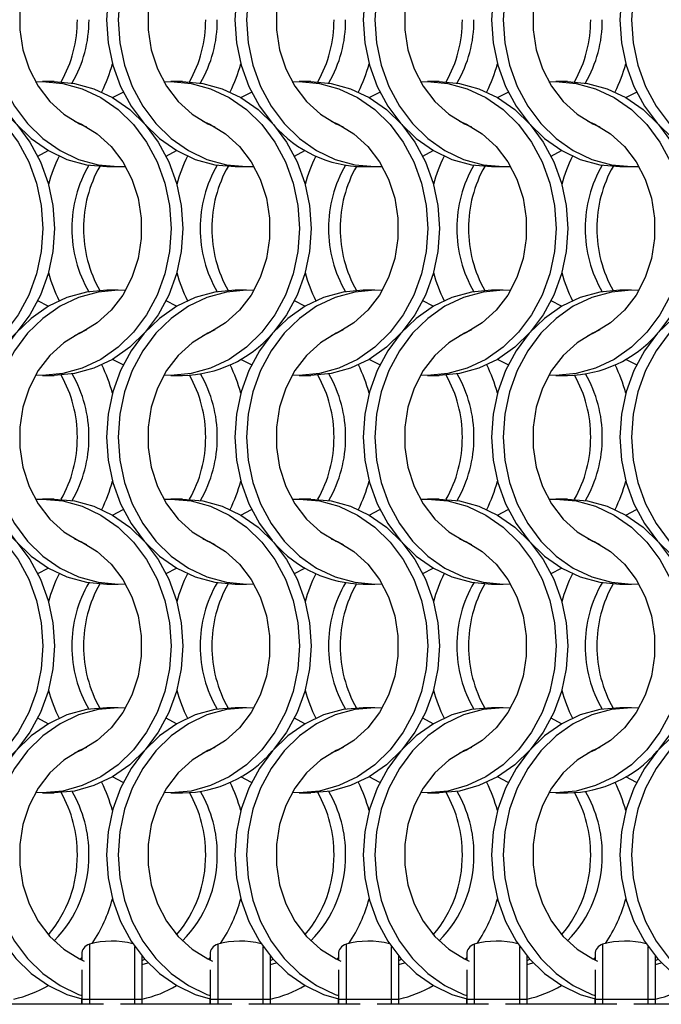
# Model space of a CAD drawing. Units: millimetres. Extents: x 82 to 3113, y 47 to 1963.
# Drawn here: x 1089 to 1151, y 749 to 844 of the extents above; entities that cross this region are included whole.
import ezdxf

# ---------------------------------------------------------------- set-up
doc = ezdxf.new("R2010")
doc.units = ezdxf.units.MM
doc.header["$LTSCALE"] = 7.5

msp = doc.modelspace()

# ---------------------------------------------------------------- linework, layer by layer
at = {"color": 7, "linetype": 'Continuous', "lineweight": 25}
for p, q in [((1092.651, 837.814), (1091.536, 837.814)), ((1104.951, 837.814), (1103.836, 837.814)), ((1117.251, 837.814), (1116.136, 837.814)), ((1129.551, 837.814), (1128.436, 837.814)), ((1141.851, 837.814), (1140.736, 837.814)), ((1097.675, 829.664), (1098.79, 829.664)), ((1109.975, 829.664), (1111.09, 829.664)), ((1122.275, 829.664), (1123.39, 829.664)), ((1134.575, 829.664), (1135.69, 829.664)), ((1146.875, 829.664), (1147.99, 829.664)), ((1098.79, 817.814), (1097.675, 817.814)), ((1111.09, 817.814), (1109.975, 817.814)), ((1123.39, 817.814), (1122.275, 817.814)), ((1135.69, 817.814), (1134.575, 817.814)), ((1147.99, 817.814), (1146.875, 817.814)), ((1091.536, 809.664), (1092.651, 809.664)), ((1103.836, 809.664), (1104.951, 809.664)), ((1116.136, 809.664), (1117.251, 809.664)), ((1128.436, 809.664), (1129.551, 809.664)), ((1140.736, 809.664), (1141.851, 809.664)), ((1092.651, 797.814), (1091.536, 797.814)), ((1104.951, 797.814), (1103.836, 797.814)), ((1117.251, 797.814), (1116.136, 797.814)), ((1129.551, 797.814), (1128.436, 797.814)), ((1141.851, 797.814), (1140.736, 797.814)), ((1097.675, 789.664), (1098.79, 789.664)), ((1109.975, 789.664), (1111.09, 789.664)), ((1122.275, 789.664), (1123.39, 789.664)), ((1134.575, 789.664), (1135.69, 789.664)), ((1146.875, 789.664), (1147.99, 789.664)), ((1098.79, 777.814), (1097.675, 777.814)), ((1111.09, 777.814), (1109.975, 777.814)), ((1123.39, 777.814), (1122.275, 777.814)), ((1135.69, 777.814), (1134.575, 777.814)), ((1147.99, 777.814), (1146.875, 777.814)), ((1091.536, 769.664), (1092.651, 769.664)), ((1103.836, 769.664), (1104.951, 769.664)), ((1116.136, 769.664), (1117.251, 769.664)), ((1128.436, 769.664), (1129.551, 769.664)), ((1140.736, 769.664), (1141.851, 769.664)), ((1101.085, 749.909), (1101.085, 754.003)), ((1101.085, 753.614), (1101.326, 753.724)), ((1113.385, 749.909), (1113.385, 754.003)), ((1113.385, 753.614), (1113.626, 753.724)), ((1125.685, 749.909), (1125.685, 754.003)), ((1125.685, 753.614), (1125.926, 753.724)), ((1137.985, 749.909), (1137.985, 754.003)), ((1137.985, 753.614), (1138.226, 753.724)), ((1150.285, 749.909), (1150.285, 754.003)), ((1150.285, 753.614), (1150.526, 753.724)), ((1101.085, 753.211), (1101.634, 753.387)), ((1113.385, 753.211), (1113.934, 753.387)), ((1125.685, 753.211), (1126.234, 753.387)), ((1137.985, 753.211), (1138.534, 753.387)), ((1150.285, 753.211), (1150.834, 753.387)), ((1095.285, 752.7), (1095.285, 749.909)), ((1107.585, 752.7), (1107.585, 749.909)), ((1119.885, 752.7), (1119.885, 749.909)), ((1132.185, 752.7), (1132.185, 749.909)), ((1144.485, 752.7), (1144.485, 749.909)), ((1097.364, 749.405), (1086.707, 749.405)), ((1095.285, 749.909), (1095.285, 749.405)), ((1095.285, 749.909), (1096.014, 749.909)), ((1096.014, 749.909), (1100.357, 749.909)), ((1109.664, 749.405), (1099.007, 749.405)), ((1100.357, 749.909), (1101.085, 749.909)), ((1101.085, 749.405), (1101.085, 749.909)), ((1107.585, 749.909), (1107.585, 749.405)), ((1107.585, 749.909), (1108.314, 749.909)), ((1108.314, 749.909), (1112.657, 749.909)), ((1121.964, 749.405), (1111.307, 749.405)), ((1112.657, 749.909), (1113.385, 749.909)), ((1113.385, 749.405), (1113.385, 749.909)), ((1119.885, 749.909), (1119.885, 749.405)), ((1119.885, 749.909), (1120.614, 749.909)), ((1120.614, 749.909), (1124.957, 749.909)), ((1134.264, 749.405), (1123.607, 749.405)), ((1124.957, 749.909), (1125.685, 749.909)), ((1125.685, 749.405), (1125.685, 749.909)), ((1132.185, 749.909), (1132.185, 749.405)), ((1132.185, 749.909), (1132.914, 749.909)), ((1132.914, 749.909), (1137.257, 749.909)), ((1146.564, 749.405), (1135.907, 749.405)), ((1137.257, 749.909), (1137.985, 749.909)), ((1137.985, 749.405), (1137.985, 749.909)), ((1144.485, 749.909), (1144.485, 749.405)), ((1144.485, 749.909), (1145.214, 749.909)), ((1145.214, 749.909), (1149.557, 749.909)), ((1158.864, 749.405), (1148.207, 749.405)), ((1149.557, 749.909), (1150.285, 749.909)), ((1150.285, 749.405), (1150.285, 749.909))]:
    msp.add_line(p, q, dxfattribs=at)
at = {"color": 8, "linetype": 'Continuous', "lineweight": 25}
for p, q in [((1096.014, 755.159), (1096.014, 749.909)), ((1100.357, 754.954), (1100.357, 749.909)), ((1108.314, 755.159), (1108.314, 749.909)), ((1112.657, 754.954), (1112.657, 749.909)), ((1120.614, 755.159), (1120.614, 749.909)), ((1124.957, 754.954), (1124.957, 749.909)), ((1132.914, 755.159), (1132.914, 749.909)), ((1137.257, 754.954), (1137.257, 749.909)), ((1145.214, 755.159), (1145.214, 749.909)), ((1149.557, 754.954), (1149.557, 749.909)), ((1096.014, 749.909), (1096.014, 749.405)), ((1100.357, 749.909), (1100.357, 749.405)), ((1108.314, 749.909), (1108.314, 749.405)), ((1112.657, 749.909), (1112.657, 749.405)), ((1120.614, 749.909), (1120.614, 749.405)), ((1124.957, 749.909), (1124.957, 749.405)), ((1132.914, 749.909), (1132.914, 749.405)), ((1137.257, 749.909), (1137.257, 749.405)), ((1145.214, 749.909), (1145.214, 749.405)), ((1149.557, 749.909), (1149.557, 749.405))]:
    msp.add_line(p, q, dxfattribs=at)
at = {"color": 7, "linetype": 'Continuous', "lineweight": 25, "flags": 128}
for points in [[(1097.675, 857.814), (1095.75, 857.64), (1093.871, 857.125), (1092.087, 856.28), (1090.439, 855.126), (1088.971, 853.691), (1087.716, 852.012), (1086.707, 850.129), (1085.968, 848.088), (1085.517, 845.941), (1085.365, 843.739), (1085.517, 841.537), (1085.968, 839.389), (1086.707, 837.349), (1087.716, 835.466), (1088.971, 833.786), (1090.439, 832.352), (1092.087, 831.198), (1093.871, 830.353), (1095.75, 829.837), (1097.675, 829.664), (1097.675, 829.664)], [(1099.473, 857.792), (1098.79, 857.814), (1096.865, 857.64), (1094.986, 857.125), (1093.202, 856.28), (1091.555, 855.126), (1090.086, 853.691), (1088.831, 852.012), (1087.822, 850.129), (1087.083, 848.088), (1086.632, 845.941), (1086.48, 843.739), (1086.632, 841.537), (1087.083, 839.389), (1087.822, 837.349), (1088.831, 835.466), (1090.086, 833.786), (1091.555, 832.352), (1093.202, 831.198), (1094.986, 830.353), (1096.865, 829.837), (1098.79, 829.664), (1099.473, 829.685)], [(1109.975, 857.814), (1108.05, 857.64), (1106.171, 857.125), (1104.387, 856.28), (1102.739, 855.126), (1101.271, 853.691), (1100.016, 852.012), (1099.007, 850.129), (1098.268, 848.088), (1097.817, 845.941), (1097.665, 843.739), (1097.817, 841.537), (1098.268, 839.389), (1099.007, 837.349), (1100.016, 835.466), (1101.271, 833.786), (1102.739, 832.352), (1104.387, 831.198), (1106.171, 830.353), (1108.05, 829.837), (1109.975, 829.664), (1109.975, 829.664)], [(1111.773, 857.792), (1111.09, 857.814), (1109.165, 857.64), (1107.286, 857.125), (1105.502, 856.28), (1103.855, 855.126), (1102.386, 853.691), (1101.131, 852.012), (1100.122, 850.129), (1099.383, 848.088), (1098.932, 845.941), (1098.78, 843.739), (1098.932, 841.537), (1099.383, 839.389), (1100.122, 837.349), (1101.131, 835.466), (1102.386, 833.786), (1103.855, 832.352), (1105.502, 831.198), (1107.286, 830.353), (1109.165, 829.837), (1111.09, 829.664), (1111.773, 829.685)], [(1122.275, 857.814), (1120.349, 857.64), (1118.471, 857.125), (1116.687, 856.28), (1115.04, 855.126), (1113.571, 853.691), (1112.316, 852.012), (1111.307, 850.129), (1110.567, 848.088), (1110.117, 845.941), (1109.965, 843.739), (1110.117, 841.537), (1110.567, 839.389), (1111.307, 837.349), (1112.316, 835.466), (1113.529, 833.834)], [(1124.073, 857.792), (1123.39, 857.814), (1121.465, 857.64), (1119.586, 857.125), (1117.802, 856.28), (1116.155, 855.126), (1114.686, 853.691), (1113.431, 852.012), (1112.422, 850.129), (1111.683, 848.088), (1111.232, 845.941), (1111.08, 843.739), (1111.232, 841.537), (1111.683, 839.389), (1112.422, 837.349), (1113.431, 835.466), (1114.686, 833.786), (1116.155, 832.352), (1117.802, 831.198), (1119.586, 830.353), (1121.465, 829.837), (1123.39, 829.664), (1124.073, 829.685)], [(1134.575, 857.814), (1132.65, 857.64), (1130.771, 857.125), (1128.987, 856.28), (1127.339, 855.126), (1125.871, 853.691), (1124.616, 852.012), (1123.607, 850.129), (1122.868, 848.088), (1122.417, 845.941), (1122.265, 843.739), (1122.417, 841.537), (1122.868, 839.389), (1123.607, 837.349), (1124.616, 835.466), (1125.871, 833.786), (1127.339, 832.352), (1128.987, 831.198), (1130.771, 830.353), (1132.65, 829.837), (1134.575, 829.664), (1134.575, 829.664)], [(1136.373, 857.792), (1135.69, 857.814), (1133.765, 857.64), (1131.886, 857.125), (1130.102, 856.28), (1128.455, 855.126), (1126.986, 853.691), (1125.731, 852.012), (1124.722, 850.129), (1123.983, 848.088), (1123.532, 845.941), (1123.38, 843.739), (1123.532, 841.537), (1123.983, 839.389), (1124.722, 837.349), (1125.731, 835.466), (1126.986, 833.786), (1128.455, 832.352), (1130.102, 831.198), (1131.886, 830.353), (1133.765, 829.837), (1135.69, 829.664), (1136.373, 829.685)], [(1146.875, 857.814), (1144.95, 857.64), (1143.071, 857.125), (1141.287, 856.28), (1139.639, 855.126), (1138.171, 853.691), (1136.916, 852.012), (1135.907, 850.129), (1135.168, 848.088), (1134.717, 845.941), (1134.565, 843.739), (1134.717, 841.537), (1135.168, 839.389), (1135.907, 837.349), (1136.916, 835.466), (1138.171, 833.786), (1139.639, 832.352), (1141.287, 831.198), (1143.071, 830.353), (1144.95, 829.837), (1146.875, 829.664), (1146.875, 829.664)], [(1148.673, 857.792), (1147.99, 857.814), (1146.065, 857.64), (1144.186, 857.125), (1142.402, 856.28), (1140.755, 855.126), (1139.286, 853.691), (1138.031, 852.012), (1137.022, 850.129), (1136.283, 848.088), (1135.832, 845.941), (1135.68, 843.739), (1135.832, 841.537), (1136.283, 839.389), (1137.022, 837.349), (1138.031, 835.466), (1139.286, 833.786), (1140.755, 832.352), (1142.402, 831.198), (1144.186, 830.353), (1146.065, 829.837), (1147.99, 829.664), (1148.673, 829.685)], [(1159.175, 857.814), (1157.25, 857.64), (1155.371, 857.125), (1153.587, 856.28), (1151.939, 855.126), (1150.471, 853.691), (1149.216, 852.012), (1148.207, 850.129), (1147.468, 848.088), (1147.017, 845.941), (1146.865, 843.739), (1147.017, 841.537), (1147.468, 839.389), (1148.207, 837.349), (1149.216, 835.466), (1150.471, 833.786), (1151.939, 832.352), (1153.587, 831.198), (1155.371, 830.353), (1157.25, 829.837), (1159.175, 829.664), (1159.175, 829.664)], [(1160.973, 857.792), (1160.29, 857.814), (1158.365, 857.64), (1156.486, 857.125), (1154.702, 856.28), (1153.055, 855.126), (1151.586, 853.691), (1150.331, 852.012), (1149.322, 850.129), (1148.583, 848.088), (1148.132, 845.941), (1147.98, 843.739), (1148.132, 841.537), (1148.583, 839.389), (1149.322, 837.349), (1150.331, 835.466), (1151.586, 833.786), (1153.055, 832.352), (1154.702, 831.198), (1156.486, 830.353), (1158.365, 829.837), (1160.29, 829.664), (1160.973, 829.685)], [(1095.748, 854.016), (1095.061, 853.716), (1093.563, 852.794), (1092.232, 851.581), (1091.113, 850.116), (1090.24, 848.446), (1089.643, 846.625), (1089.339, 844.711), (1089.339, 842.766), (1089.643, 840.852), (1090.24, 839.031), (1091.113, 837.361), (1092.232, 835.896), (1093.563, 834.684), (1095.061, 833.762), (1095.748, 833.462)], [(1108.048, 854.016), (1107.361, 853.716), (1105.863, 852.794), (1104.532, 851.581), (1103.413, 850.116), (1102.54, 848.446), (1101.943, 846.625), (1101.639, 844.711), (1101.639, 842.766), (1101.943, 840.852), (1102.54, 839.031), (1103.413, 837.361), (1104.532, 835.896), (1105.863, 834.684), (1107.361, 833.762), (1108.048, 833.462)], [(1120.348, 854.016), (1119.661, 853.716), (1118.163, 852.794), (1116.832, 851.581), (1115.713, 850.116), (1114.84, 848.446), (1114.243, 846.625), (1113.939, 844.711), (1113.939, 842.766), (1114.243, 840.852), (1114.84, 839.031), (1115.713, 837.361), (1116.832, 835.896), (1118.163, 834.684), (1119.661, 833.762), (1120.348, 833.462)], [(1132.648, 854.016), (1131.961, 853.716), (1130.463, 852.794), (1129.132, 851.581), (1128.013, 850.116), (1127.141, 848.446), (1126.543, 846.625), (1126.239, 844.711), (1126.239, 842.766), (1126.543, 840.852), (1127.141, 839.031), (1128.013, 837.361), (1129.132, 835.896), (1130.463, 834.684), (1131.961, 833.762), (1132.648, 833.462)], [(1144.948, 854.016), (1144.261, 853.716), (1142.763, 852.794), (1141.432, 851.581), (1140.313, 850.116), (1139.44, 848.446), (1138.843, 846.625), (1138.539, 844.711), (1138.539, 842.766), (1138.843, 840.852), (1139.44, 839.031), (1140.313, 837.361), (1141.432, 835.896), (1142.763, 834.684), (1144.261, 833.762), (1144.948, 833.462)], [(1078.553, 837.792), (1079.236, 837.814), (1081.162, 837.641), (1083.04, 837.125), (1084.825, 836.28), (1086.472, 835.126), (1087.941, 833.691), (1089.195, 832.012), (1090.204, 830.129), (1090.944, 828.088), (1091.395, 825.941), (1091.546, 823.739), (1091.395, 821.537), (1090.944, 819.389), (1090.204, 817.349), (1089.195, 815.466), (1087.941, 813.786), (1086.472, 812.352), (1084.825, 811.198), (1083.04, 810.353), (1081.162, 809.837), (1079.236, 809.664), (1078.553, 809.685)], [(1080.351, 837.814), (1082.277, 837.641), (1084.155, 837.125), (1085.94, 836.28), (1087.587, 835.126), (1089.056, 833.691), (1090.31, 832.012), (1091.319, 830.129), (1092.059, 828.088), (1092.51, 825.941), (1092.661, 823.739), (1092.51, 821.537), (1092.059, 819.389), (1091.319, 817.349), (1090.31, 815.466), (1089.056, 813.786), (1087.587, 812.352), (1085.94, 811.198), (1084.155, 810.353), (1082.277, 809.837), (1080.351, 809.664), (1080.351, 809.664)], [(1090.853, 837.792), (1091.536, 837.814), (1093.462, 837.641), (1095.34, 837.125), (1097.125, 836.28), (1098.772, 835.126), (1100.241, 833.691), (1101.495, 832.012), (1102.504, 830.129), (1103.244, 828.088), (1103.695, 825.941), (1103.846, 823.739), (1103.695, 821.537), (1103.244, 819.389), (1102.504, 817.349), (1101.495, 815.466), (1100.241, 813.786), (1098.772, 812.352), (1097.125, 811.198), (1095.34, 810.353), (1093.462, 809.837), (1091.536, 809.664), (1090.853, 809.685)], [(1092.651, 837.814), (1094.577, 837.641), (1096.455, 837.125), (1098.24, 836.28), (1099.887, 835.126), (1101.356, 833.691), (1102.61, 832.012), (1103.619, 830.129), (1104.359, 828.088), (1104.81, 825.941), (1104.961, 823.739), (1104.81, 821.537), (1104.359, 819.389), (1103.619, 817.349), (1102.61, 815.466), (1101.356, 813.786), (1099.887, 812.352), (1098.24, 811.198), (1096.455, 810.353), (1094.577, 809.837), (1092.651, 809.664), (1092.651, 809.664)], [(1103.153, 837.792), (1103.836, 837.814), (1105.762, 837.641), (1107.64, 837.125), (1109.425, 836.28), (1111.072, 835.126), (1112.541, 833.691), (1113.795, 832.012), (1114.804, 830.129), (1115.544, 828.088), (1115.995, 825.941), (1116.146, 823.739), (1115.995, 821.537), (1115.544, 819.389), (1114.804, 817.349), (1113.795, 815.466), (1112.541, 813.786), (1111.072, 812.352), (1109.425, 811.198), (1107.64, 810.353), (1105.762, 809.837), (1103.836, 809.664), (1103.153, 809.685)], [(1104.951, 837.814), (1106.877, 837.641), (1108.755, 837.125), (1110.54, 836.28), (1112.187, 835.126), (1113.656, 833.691), (1114.91, 832.012), (1115.92, 830.129), (1116.659, 828.088), (1117.11, 825.941), (1117.261, 823.739), (1117.11, 821.537), (1116.659, 819.389), (1115.92, 817.349), (1114.91, 815.466), (1113.697, 813.834)], [(1115.453, 837.792), (1116.136, 837.814), (1118.062, 837.641), (1119.94, 837.125), (1121.725, 836.28), (1123.372, 835.126), (1124.841, 833.691), (1126.095, 832.012), (1127.104, 830.129), (1127.844, 828.088), (1128.295, 825.941), (1128.446, 823.739), (1128.295, 821.537), (1127.844, 819.389), (1127.104, 817.349), (1126.095, 815.466), (1124.841, 813.786), (1123.372, 812.352), (1121.725, 811.198), (1119.94, 810.353), (1118.062, 809.837), (1116.136, 809.664), (1115.453, 809.685)], [(1117.251, 837.814), (1119.177, 837.641), (1121.055, 837.125), (1122.84, 836.28), (1124.487, 835.126), (1125.956, 833.691), (1127.21, 832.012), (1128.22, 830.129), (1128.959, 828.088), (1129.41, 825.941), (1129.561, 823.739), (1129.41, 821.537), (1128.959, 819.389), (1128.22, 817.349), (1127.21, 815.466), (1125.956, 813.786), (1124.487, 812.352), (1122.84, 811.198), (1121.055, 810.353), (1119.177, 809.837), (1117.251, 809.664), (1117.251, 809.664)], [(1127.753, 837.792), (1128.436, 837.814), (1130.362, 837.641), (1132.24, 837.125), (1134.025, 836.28), (1135.672, 835.126), (1137.141, 833.691), (1138.395, 832.012), (1139.404, 830.129), (1140.144, 828.088), (1140.595, 825.941), (1140.746, 823.739), (1140.595, 821.537), (1140.144, 819.389), (1139.404, 817.349), (1138.395, 815.466), (1137.141, 813.786), (1135.672, 812.352), (1134.025, 811.198), (1132.24, 810.353), (1130.362, 809.837), (1128.436, 809.664), (1127.753, 809.685)], [(1129.551, 837.814), (1131.477, 837.641), (1133.355, 837.125), (1135.14, 836.28), (1136.787, 835.126), (1138.256, 833.691), (1139.51, 832.012), (1140.519, 830.129), (1141.259, 828.088), (1141.71, 825.941), (1141.861, 823.739), (1141.71, 821.537), (1141.259, 819.389), (1140.519, 817.349), (1139.51, 815.466), (1138.256, 813.786), (1136.787, 812.352), (1135.14, 811.198), (1133.355, 810.353), (1131.477, 809.837), (1129.551, 809.664), (1129.551, 809.664)], [(1140.053, 837.792), (1140.736, 837.814), (1142.662, 837.641), (1144.54, 837.125), (1146.325, 836.28), (1147.972, 835.126), (1149.441, 833.691), (1150.695, 832.012), (1151.704, 830.129), (1152.444, 828.088), (1152.895, 825.941), (1153.046, 823.739), (1152.895, 821.537), (1152.444, 819.389), (1151.704, 817.349), (1150.695, 815.466), (1149.441, 813.786), (1147.972, 812.352), (1146.325, 811.198), (1144.54, 810.353), (1142.662, 809.837), (1140.736, 809.664), (1140.053, 809.685)], [(1141.851, 837.814), (1143.777, 837.641), (1145.655, 837.125), (1147.44, 836.28), (1149.087, 835.126), (1150.556, 833.691), (1151.81, 832.012), (1152.82, 830.129), (1153.559, 828.088), (1154.01, 825.941), (1154.161, 823.739), (1154.01, 821.537), (1153.559, 819.389), (1152.82, 817.349), (1151.81, 815.466), (1150.597, 813.834)], [(1098.243, 836.278), (1098.247, 836.28), (1099.262, 836.806)], [(1110.543, 836.278), (1110.547, 836.28), (1111.562, 836.806)], [(1122.843, 836.278), (1122.847, 836.28), (1123.862, 836.806)], [(1135.143, 836.278), (1135.147, 836.28), (1136.162, 836.806)], [(1147.443, 836.278), (1147.447, 836.28), (1148.462, 836.806)], [(1094.579, 834.016), (1095.266, 833.716), (1096.764, 832.794), (1098.094, 831.581), (1099.213, 830.116), (1100.086, 828.446), (1100.684, 826.625), (1100.987, 824.711), (1100.987, 822.766), (1100.684, 820.852), (1100.086, 819.031), (1099.213, 817.361), (1098.094, 815.896), (1096.764, 814.684), (1095.266, 813.762), (1094.579, 813.462)], [(1106.879, 834.016), (1107.566, 833.716), (1109.064, 832.794), (1110.394, 831.581), (1111.513, 830.116), (1112.386, 828.446), (1112.984, 826.625), (1113.287, 824.711), (1113.287, 822.766), (1112.984, 820.852), (1112.386, 819.031), (1111.513, 817.361), (1110.394, 815.896), (1109.064, 814.684), (1107.566, 813.762), (1106.879, 813.462)], [(1119.179, 834.016), (1119.866, 833.716), (1121.364, 832.794), (1122.694, 831.581), (1123.813, 830.116), (1124.686, 828.446), (1125.284, 826.625), (1125.587, 824.711), (1125.587, 822.766), (1125.284, 820.852), (1124.686, 819.031), (1123.813, 817.361), (1122.694, 815.896), (1121.364, 814.684), (1119.866, 813.762), (1119.179, 813.462)], [(1131.479, 834.016), (1132.166, 833.716), (1133.664, 832.794), (1134.994, 831.581), (1136.113, 830.116), (1136.986, 828.446), (1137.584, 826.625), (1137.887, 824.711), (1137.887, 822.766), (1137.584, 820.852), (1136.986, 819.031), (1136.113, 817.361), (1134.994, 815.896), (1133.664, 814.684), (1132.166, 813.762), (1131.479, 813.462)], [(1143.779, 834.016), (1144.466, 833.716), (1145.964, 832.794), (1147.294, 831.581), (1148.413, 830.116), (1149.286, 828.446), (1149.884, 826.625), (1150.187, 824.711), (1150.187, 822.766), (1149.884, 820.852), (1149.286, 819.031), (1148.413, 817.361), (1147.294, 815.896), (1145.964, 814.684), (1144.466, 813.762), (1143.779, 813.462)], [(1091.064, 830.671), (1092.079, 831.198), (1092.083, 831.2)], [(1103.364, 830.671), (1104.379, 831.198), (1104.383, 831.2)], [(1115.664, 830.671), (1116.679, 831.198), (1116.683, 831.2)], [(1127.964, 830.671), (1128.979, 831.198), (1128.983, 831.2)], [(1140.264, 830.671), (1141.279, 831.198), (1141.283, 831.2)], [(1097.675, 817.814), (1095.75, 817.641), (1093.871, 817.125), (1092.087, 816.28), (1090.439, 815.126), (1088.971, 813.691), (1087.716, 812.012), (1086.707, 810.129), (1085.968, 808.088), (1085.517, 805.941), (1085.365, 803.739), (1085.517, 801.537), (1085.968, 799.389), (1086.707, 797.349), (1087.716, 795.466), (1088.971, 793.786), (1090.439, 792.352), (1092.087, 791.198), (1093.871, 790.353), (1095.75, 789.837), (1097.675, 789.664), (1097.675, 789.664)], [(1099.473, 817.792), (1098.79, 817.814), (1096.865, 817.641), (1094.986, 817.125), (1093.202, 816.28), (1091.555, 815.126), (1090.086, 813.691), (1088.831, 812.012), (1087.822, 810.129), (1087.083, 808.088), (1086.632, 805.941), (1086.48, 803.739), (1086.632, 801.537), (1087.083, 799.389), (1087.822, 797.349), (1088.831, 795.466), (1090.086, 793.786), (1091.555, 792.352), (1093.202, 791.198), (1094.986, 790.353), (1096.865, 789.837), (1098.79, 789.664), (1099.473, 789.685)], [(1109.975, 817.814), (1108.05, 817.641), (1106.171, 817.125), (1104.387, 816.28), (1102.739, 815.126), (1101.271, 813.691), (1100.016, 812.012), (1099.007, 810.129), (1098.268, 808.088), (1097.817, 805.941), (1097.665, 803.739), (1097.817, 801.537), (1098.268, 799.389), (1099.007, 797.349), (1100.016, 795.466), (1101.271, 793.786), (1102.739, 792.352), (1104.387, 791.198), (1106.171, 790.353), (1108.05, 789.837), (1109.975, 789.664), (1109.975, 789.664)], [(1111.773, 817.792), (1111.09, 817.814), (1109.165, 817.641), (1107.286, 817.125), (1105.502, 816.28), (1103.855, 815.126), (1102.386, 813.691), (1101.131, 812.012), (1100.122, 810.129), (1099.383, 808.088), (1098.932, 805.941), (1098.78, 803.739), (1098.932, 801.537), (1099.383, 799.389), (1100.122, 797.349), (1101.131, 795.466), (1102.386, 793.786), (1103.855, 792.352), (1105.502, 791.198), (1107.286, 790.353), (1109.165, 789.837), (1111.09, 789.664), (1111.773, 789.685)], [(1122.275, 817.814), (1120.349, 817.641), (1118.471, 817.125), (1116.687, 816.28), (1115.04, 815.126), (1113.571, 813.691), (1112.316, 812.012), (1111.307, 810.129), (1110.567, 808.088), (1110.117, 805.941), (1109.965, 803.739), (1110.117, 801.537), (1110.567, 799.389), (1111.307, 797.349), (1112.316, 795.466), (1113.529, 793.834)], [(1124.073, 817.792), (1123.39, 817.814), (1121.465, 817.641), (1119.586, 817.125), (1117.802, 816.28), (1116.155, 815.126), (1114.686, 813.691), (1113.431, 812.012), (1112.422, 810.129), (1111.683, 808.088), (1111.232, 805.941), (1111.08, 803.739), (1111.232, 801.537), (1111.683, 799.389), (1112.422, 797.349), (1113.431, 795.466), (1114.686, 793.786), (1116.155, 792.352), (1117.802, 791.198), (1119.586, 790.353), (1121.465, 789.837), (1123.39, 789.664), (1124.073, 789.685)], [(1134.575, 817.814), (1132.65, 817.641), (1130.771, 817.125), (1128.987, 816.28), (1127.339, 815.126), (1125.871, 813.691), (1124.616, 812.012), (1123.607, 810.129), (1122.868, 808.088), (1122.417, 805.941), (1122.265, 803.739), (1122.417, 801.537), (1122.868, 799.389), (1123.607, 797.349), (1124.616, 795.466), (1125.871, 793.786), (1127.339, 792.352), (1128.987, 791.198), (1130.771, 790.353), (1132.65, 789.837), (1134.575, 789.664), (1134.575, 789.664)], [(1136.373, 817.792), (1135.69, 817.814), (1133.765, 817.641), (1131.886, 817.125), (1130.102, 816.28), (1128.455, 815.126), (1126.986, 813.691), (1125.731, 812.012), (1124.722, 810.129), (1123.983, 808.088), (1123.532, 805.941), (1123.38, 803.739), (1123.532, 801.537), (1123.983, 799.389), (1124.722, 797.349), (1125.731, 795.466), (1126.986, 793.786), (1128.455, 792.352), (1130.102, 791.198), (1131.886, 790.353), (1133.765, 789.837), (1135.69, 789.664), (1136.373, 789.685)], [(1146.875, 817.814), (1144.95, 817.641), (1143.071, 817.125), (1141.287, 816.28), (1139.639, 815.126), (1138.171, 813.691), (1136.916, 812.012), (1135.907, 810.129), (1135.168, 808.088), (1134.717, 805.941), (1134.565, 803.739), (1134.717, 801.537), (1135.168, 799.389), (1135.907, 797.349), (1136.916, 795.466), (1138.171, 793.786), (1139.639, 792.352), (1141.287, 791.198), (1143.071, 790.353), (1144.95, 789.837), (1146.875, 789.664), (1146.875, 789.664)], [(1148.673, 817.792), (1147.99, 817.814), (1146.065, 817.641), (1144.186, 817.125), (1142.402, 816.28), (1140.755, 815.126), (1139.286, 813.691), (1138.031, 812.012), (1137.022, 810.129), (1136.283, 808.088), (1135.832, 805.941), (1135.68, 803.739), (1135.832, 801.537), (1136.283, 799.389), (1137.022, 797.349), (1138.031, 795.466), (1139.286, 793.786), (1140.755, 792.352), (1142.402, 791.198), (1144.186, 790.353), (1146.065, 789.837), (1147.99, 789.664), (1148.673, 789.685)], [(1159.175, 817.814), (1157.25, 817.641), (1155.371, 817.125), (1153.587, 816.28), (1151.939, 815.126), (1150.471, 813.691), (1149.216, 812.012), (1148.207, 810.129), (1147.468, 808.088), (1147.017, 805.941), (1146.865, 803.739), (1147.017, 801.537), (1147.468, 799.389), (1148.207, 797.349), (1149.216, 795.466), (1150.471, 793.786), (1151.939, 792.352), (1153.587, 791.198), (1155.371, 790.353), (1157.25, 789.837), (1159.175, 789.664), (1159.175, 789.664)], [(1160.973, 817.792), (1160.29, 817.814), (1158.365, 817.641), (1156.486, 817.125), (1154.702, 816.28), (1153.055, 815.126), (1151.586, 813.691), (1150.331, 812.012), (1149.322, 810.129), (1148.583, 808.088), (1148.132, 805.941), (1147.98, 803.739), (1148.132, 801.537), (1148.583, 799.389), (1149.322, 797.349), (1150.331, 795.466), (1151.586, 793.786), (1153.055, 792.352), (1154.702, 791.198), (1156.486, 790.353), (1158.365, 789.837), (1160.29, 789.664), (1160.973, 789.685)], [(1092.083, 816.278), (1092.079, 816.28), (1091.064, 816.806)], [(1104.383, 816.278), (1104.379, 816.28), (1103.364, 816.806)], [(1116.683, 816.278), (1116.679, 816.28), (1115.664, 816.806)], [(1128.983, 816.278), (1128.979, 816.28), (1127.964, 816.806)], [(1141.283, 816.278), (1141.279, 816.28), (1140.264, 816.806)], [(1095.748, 814.016), (1095.061, 813.716), (1093.563, 812.794), (1092.232, 811.581), (1091.113, 810.116), (1090.24, 808.446), (1089.643, 806.625), (1089.339, 804.711), (1089.339, 802.766), (1089.643, 800.852), (1090.24, 799.031), (1091.113, 797.361), (1092.232, 795.896), (1093.563, 794.684), (1095.061, 793.762), (1095.748, 793.462)], [(1108.048, 814.016), (1107.361, 813.716), (1105.863, 812.794), (1104.532, 811.581), (1103.413, 810.116), (1102.54, 808.446), (1101.943, 806.625), (1101.639, 804.711), (1101.639, 802.766), (1101.943, 800.852), (1102.54, 799.031), (1103.413, 797.361), (1104.532, 795.896), (1105.863, 794.684), (1107.361, 793.762), (1108.048, 793.462)], [(1120.348, 814.016), (1119.661, 813.716), (1118.163, 812.794), (1116.832, 811.581), (1115.713, 810.116), (1114.84, 808.446), (1114.243, 806.625), (1113.939, 804.711), (1113.939, 802.766), (1114.243, 800.852), (1114.84, 799.031), (1115.713, 797.361), (1116.832, 795.896), (1118.163, 794.684), (1119.661, 793.762), (1120.348, 793.462)], [(1132.648, 814.016), (1131.961, 813.716), (1130.463, 812.794), (1129.132, 811.581), (1128.013, 810.116), (1127.141, 808.446), (1126.543, 806.625), (1126.239, 804.711), (1126.239, 802.766), (1126.543, 800.852), (1127.141, 799.031), (1128.013, 797.361), (1129.132, 795.896), (1130.463, 794.684), (1131.961, 793.762), (1132.648, 793.462)], [(1144.948, 814.016), (1144.261, 813.716), (1142.763, 812.794), (1141.432, 811.581), (1140.313, 810.116), (1139.44, 808.446), (1138.843, 806.625), (1138.539, 804.711), (1138.539, 802.766), (1138.843, 800.852), (1139.44, 799.031), (1140.313, 797.361), (1141.432, 795.896), (1142.763, 794.684), (1144.261, 793.762), (1144.948, 793.462)], [(1099.262, 810.671), (1098.247, 811.198), (1098.243, 811.2)], [(1111.562, 810.671), (1110.547, 811.198), (1110.543, 811.2)], [(1123.862, 810.671), (1122.847, 811.198), (1122.843, 811.2)], [(1136.162, 810.671), (1135.147, 811.198), (1135.143, 811.2)], [(1148.462, 810.671), (1147.447, 811.198), (1147.443, 811.2)], [(1078.553, 797.792), (1079.236, 797.814), (1081.162, 797.64), (1083.04, 797.125), (1084.825, 796.28), (1086.472, 795.126), (1087.941, 793.691), (1089.195, 792.012), (1090.204, 790.129), (1090.944, 788.088), (1091.395, 785.941), (1091.546, 783.739), (1091.395, 781.537), (1090.944, 779.389), (1090.204, 777.349), (1089.195, 775.466), (1087.941, 773.786), (1086.472, 772.352), (1084.825, 771.198), (1083.04, 770.353), (1081.162, 769.837), (1079.236, 769.664), (1078.553, 769.685)], [(1080.351, 797.814), (1082.277, 797.64), (1084.155, 797.125), (1085.94, 796.28), (1087.587, 795.126), (1089.056, 793.691), (1090.31, 792.012), (1091.319, 790.129), (1092.059, 788.088), (1092.51, 785.941), (1092.661, 783.739), (1092.51, 781.537), (1092.059, 779.389), (1091.319, 777.349), (1090.31, 775.466), (1089.056, 773.786), (1087.587, 772.352), (1085.94, 771.198), (1084.155, 770.353), (1082.277, 769.837), (1080.351, 769.664)], [(1090.853, 797.792), (1091.536, 797.814), (1093.462, 797.64), (1095.34, 797.125), (1097.125, 796.28), (1098.772, 795.126), (1100.241, 793.691), (1101.495, 792.012), (1102.504, 790.129), (1103.244, 788.088), (1103.695, 785.941), (1103.846, 783.739), (1103.695, 781.537), (1103.244, 779.389), (1102.504, 777.349), (1101.495, 775.466), (1100.241, 773.786), (1098.772, 772.352), (1097.125, 771.198), (1095.34, 770.353), (1093.462, 769.837), (1091.536, 769.664), (1090.853, 769.685)], [(1092.651, 797.814), (1094.577, 797.64), (1096.455, 797.125), (1098.24, 796.28), (1099.887, 795.126), (1101.356, 793.691), (1102.61, 792.012), (1103.619, 790.129), (1104.359, 788.088), (1104.81, 785.941), (1104.961, 783.739), (1104.81, 781.537), (1104.359, 779.389), (1103.619, 777.349), (1102.61, 775.466), (1101.356, 773.786), (1099.887, 772.352), (1098.24, 771.198), (1096.455, 770.353), (1094.577, 769.837), (1092.651, 769.664)], [(1103.153, 797.792), (1103.836, 797.814), (1105.762, 797.64), (1107.64, 797.125), (1109.425, 796.28), (1111.072, 795.126), (1112.541, 793.691), (1113.795, 792.012), (1114.804, 790.129), (1115.544, 788.088), (1115.995, 785.941), (1116.146, 783.739), (1115.995, 781.537), (1115.544, 779.389), (1114.804, 777.349), (1113.795, 775.466), (1112.541, 773.786), (1111.072, 772.352), (1109.425, 771.198), (1107.64, 770.353), (1105.762, 769.837), (1103.836, 769.664), (1103.153, 769.685)], [(1104.951, 797.814), (1106.877, 797.64), (1108.755, 797.125), (1110.54, 796.28), (1112.187, 795.126), (1113.656, 793.691), (1114.91, 792.012), (1115.92, 790.129), (1116.659, 788.088), (1117.11, 785.941), (1117.261, 783.739), (1117.11, 781.537), (1116.659, 779.389), (1115.92, 777.349), (1114.91, 775.466), (1113.697, 773.834)], [(1115.453, 797.792), (1116.136, 797.814), (1118.062, 797.64), (1119.94, 797.125), (1121.725, 796.28), (1123.372, 795.126), (1124.841, 793.691), (1126.095, 792.012), (1127.104, 790.129), (1127.844, 788.088), (1128.295, 785.941), (1128.446, 783.739), (1128.295, 781.537), (1127.844, 779.389), (1127.104, 777.349), (1126.095, 775.466), (1124.841, 773.786), (1123.372, 772.352), (1121.725, 771.198), (1119.94, 770.353), (1118.062, 769.837), (1116.136, 769.664), (1115.453, 769.685)], [(1117.251, 797.814), (1119.177, 797.64), (1121.055, 797.125), (1122.84, 796.28), (1124.487, 795.126), (1125.956, 793.691), (1127.21, 792.012), (1128.22, 790.129), (1128.959, 788.088), (1129.41, 785.941), (1129.561, 783.739), (1129.41, 781.537), (1128.959, 779.389), (1128.22, 777.349), (1127.21, 775.466), (1125.956, 773.786), (1124.487, 772.352), (1122.84, 771.198), (1121.055, 770.353), (1119.177, 769.837), (1117.251, 769.664)], [(1127.753, 797.792), (1128.436, 797.814), (1130.362, 797.64), (1132.24, 797.125), (1134.025, 796.28), (1135.672, 795.126), (1137.141, 793.691), (1138.395, 792.012), (1139.404, 790.129), (1140.144, 788.088), (1140.595, 785.941), (1140.746, 783.739), (1140.595, 781.537), (1140.144, 779.389), (1139.404, 777.349), (1138.395, 775.466), (1137.141, 773.786), (1135.672, 772.352), (1134.025, 771.198), (1132.24, 770.353), (1130.362, 769.837), (1128.436, 769.664), (1127.753, 769.685)], [(1129.551, 797.814), (1131.477, 797.64), (1133.355, 797.125), (1135.14, 796.28), (1136.787, 795.126), (1138.256, 793.691), (1139.51, 792.012), (1140.519, 790.129), (1141.259, 788.088), (1141.71, 785.941), (1141.861, 783.739), (1141.71, 781.537), (1141.259, 779.389), (1140.519, 777.349), (1139.51, 775.466), (1138.256, 773.786), (1136.787, 772.352), (1135.14, 771.198), (1133.355, 770.353), (1131.477, 769.837), (1129.551, 769.664)], [(1140.053, 797.792), (1140.736, 797.814), (1142.662, 797.64), (1144.54, 797.125), (1146.325, 796.28), (1147.972, 795.126), (1149.441, 793.691), (1150.695, 792.012), (1151.704, 790.129), (1152.444, 788.088), (1152.895, 785.941), (1153.046, 783.739), (1152.895, 781.537), (1152.444, 779.389), (1151.704, 777.349), (1150.695, 775.466), (1149.441, 773.786), (1147.972, 772.352), (1146.325, 771.198), (1144.54, 770.353), (1142.662, 769.837), (1140.736, 769.664), (1140.053, 769.685)], [(1141.851, 797.814), (1143.777, 797.64), (1145.655, 797.125), (1147.44, 796.28), (1149.087, 795.126), (1150.556, 793.691), (1151.81, 792.012), (1152.82, 790.129), (1153.559, 788.088), (1154.01, 785.941), (1154.161, 783.739), (1154.01, 781.537), (1153.559, 779.389), (1152.82, 777.349), (1151.81, 775.466), (1150.597, 773.834)], [(1098.243, 796.278), (1098.247, 796.28), (1099.262, 796.806)], [(1110.543, 796.278), (1110.547, 796.28), (1111.562, 796.806)], [(1122.843, 796.278), (1122.847, 796.28), (1123.862, 796.806)], [(1135.143, 796.278), (1135.147, 796.28), (1136.162, 796.806)], [(1147.443, 796.278), (1147.447, 796.28), (1148.462, 796.806)], [(1094.579, 794.016), (1095.266, 793.716), (1096.764, 792.794), (1098.094, 791.581), (1099.213, 790.116), (1100.086, 788.446), (1100.684, 786.625), (1100.987, 784.711), (1100.987, 782.766), (1100.684, 780.852), (1100.086, 779.031), (1099.213, 777.361), (1098.094, 775.896), (1096.764, 774.684), (1095.266, 773.762), (1094.579, 773.462)], [(1106.879, 794.016), (1107.566, 793.716), (1109.064, 792.794), (1110.394, 791.581), (1111.513, 790.116), (1112.386, 788.446), (1112.984, 786.625), (1113.287, 784.711), (1113.287, 782.766), (1112.984, 780.852), (1112.386, 779.031), (1111.513, 777.361), (1110.394, 775.896), (1109.064, 774.684), (1107.566, 773.762), (1106.879, 773.462)], [(1119.179, 794.016), (1119.866, 793.716), (1121.364, 792.794), (1122.694, 791.581), (1123.813, 790.116), (1124.686, 788.446), (1125.284, 786.625), (1125.587, 784.711), (1125.587, 782.766), (1125.284, 780.852), (1124.686, 779.031), (1123.813, 777.361), (1122.694, 775.896), (1121.364, 774.684), (1119.866, 773.762), (1119.179, 773.462)], [(1131.479, 794.016), (1132.166, 793.716), (1133.664, 792.794), (1134.994, 791.581), (1136.113, 790.116), (1136.986, 788.446), (1137.584, 786.625), (1137.887, 784.711), (1137.887, 782.766), (1137.584, 780.852), (1136.986, 779.031), (1136.113, 777.361), (1134.994, 775.896), (1133.664, 774.684), (1132.166, 773.762), (1131.479, 773.462)], [(1143.779, 794.016), (1144.466, 793.716), (1145.964, 792.794), (1147.294, 791.581), (1148.413, 790.116), (1149.286, 788.446), (1149.884, 786.625), (1150.187, 784.711), (1150.187, 782.766), (1149.884, 780.852), (1149.286, 779.031), (1148.413, 777.361), (1147.294, 775.896), (1145.964, 774.684), (1144.466, 773.762), (1143.779, 773.462)], [(1091.064, 790.671), (1092.079, 791.198), (1092.083, 791.2)], [(1103.364, 790.671), (1104.379, 791.198), (1104.383, 791.2)], [(1115.664, 790.671), (1116.679, 791.198), (1116.683, 791.2)], [(1127.964, 790.671), (1128.979, 791.198), (1128.983, 791.2)], [(1140.264, 790.671), (1141.279, 791.198), (1141.283, 791.2)], [(1097.675, 777.814), (1095.75, 777.641), (1093.871, 777.125), (1092.087, 776.28), (1090.439, 775.126), (1088.971, 773.691), (1087.716, 772.012), (1086.707, 770.129), (1085.968, 768.088), (1085.517, 765.941), (1085.365, 763.739), (1085.517, 761.537), (1085.968, 759.389), (1086.707, 757.349), (1087.716, 755.466), (1088.971, 753.786), (1090.439, 752.352), (1092.087, 751.198), (1093.871, 750.353), (1095.285, 749.932)], [(1099.473, 777.792), (1098.79, 777.814), (1096.865, 777.641), (1094.986, 777.125), (1093.202, 776.28), (1091.555, 775.126), (1090.086, 773.691), (1088.831, 772.012), (1087.822, 770.129), (1087.083, 768.088), (1086.632, 765.941), (1086.48, 763.739), (1086.632, 761.537), (1087.083, 759.389), (1087.822, 757.349), (1088.831, 755.466), (1090.086, 753.786), (1091.555, 752.352), (1093.202, 751.198), (1094.986, 750.353), (1095.285, 750.246)], [(1109.975, 777.814), (1108.05, 777.641), (1106.171, 777.125), (1104.387, 776.28), (1102.739, 775.126), (1101.271, 773.691), (1100.016, 772.012), (1099.007, 770.129), (1098.268, 768.088), (1097.817, 765.941), (1097.665, 763.739), (1097.817, 761.537), (1098.268, 759.389), (1099.007, 757.349), (1100.016, 755.466), (1101.271, 753.786), (1102.739, 752.352), (1104.387, 751.198), (1106.171, 750.353), (1107.585, 749.932)], [(1111.773, 777.792), (1111.09, 777.814), (1109.165, 777.641), (1107.286, 777.125), (1105.502, 776.28), (1103.855, 775.126), (1102.386, 773.691), (1101.131, 772.012), (1100.122, 770.129), (1099.383, 768.088), (1098.932, 765.941), (1098.78, 763.739), (1098.932, 761.537), (1099.383, 759.389), (1100.122, 757.349), (1101.131, 755.466), (1102.386, 753.786), (1103.855, 752.352), (1105.502, 751.198), (1107.286, 750.353), (1107.585, 750.246)], [(1122.275, 777.814), (1120.349, 777.641), (1118.471, 777.125), (1116.687, 776.28), (1115.04, 775.126), (1113.571, 773.691), (1112.316, 772.012), (1111.307, 770.129), (1110.567, 768.088), (1110.117, 765.941), (1109.965, 763.739), (1110.117, 761.537), (1110.567, 759.389), (1111.307, 757.349), (1112.316, 755.466), (1113.571, 753.786), (1115.04, 752.352), (1116.687, 751.198), (1118.471, 750.353), (1119.885, 749.932)], [(1124.073, 777.792), (1123.39, 777.814), (1121.465, 777.641), (1119.586, 777.125), (1117.802, 776.28), (1116.155, 775.126), (1114.686, 773.691), (1113.431, 772.012), (1112.422, 770.129), (1111.683, 768.088), (1111.232, 765.941), (1111.08, 763.739), (1111.232, 761.537), (1111.683, 759.389), (1112.422, 757.349), (1113.431, 755.466), (1114.686, 753.786), (1116.155, 752.352), (1117.802, 751.198), (1119.586, 750.353), (1119.885, 750.246)], [(1134.575, 777.814), (1132.65, 777.641), (1130.771, 777.125), (1128.987, 776.28), (1127.339, 775.126), (1125.871, 773.691), (1124.616, 772.012), (1123.607, 770.129), (1122.868, 768.088), (1122.417, 765.941), (1122.265, 763.739), (1122.417, 761.537), (1122.868, 759.389), (1123.607, 757.349), (1124.616, 755.466), (1125.871, 753.786), (1127.339, 752.352), (1128.987, 751.198), (1130.771, 750.353), (1132.185, 749.932)], [(1136.373, 777.792), (1135.69, 777.814), (1133.765, 777.641), (1131.886, 777.125), (1130.102, 776.28), (1128.455, 775.126), (1126.986, 773.691), (1125.731, 772.012), (1124.722, 770.129), (1123.983, 768.088), (1123.532, 765.941), (1123.38, 763.739), (1123.532, 761.537), (1123.983, 759.389), (1124.722, 757.349), (1125.731, 755.466), (1126.986, 753.786), (1128.455, 752.352), (1130.102, 751.198), (1131.886, 750.353), (1132.185, 750.246)], [(1146.875, 777.814), (1144.95, 777.641), (1143.071, 777.125), (1141.287, 776.28), (1139.639, 775.126), (1138.171, 773.691), (1136.916, 772.012), (1135.907, 770.129), (1135.168, 768.088), (1134.717, 765.941), (1134.565, 763.739), (1134.717, 761.537), (1135.168, 759.389), (1135.907, 757.349), (1136.916, 755.466), (1138.171, 753.786), (1139.639, 752.352), (1141.287, 751.198), (1143.071, 750.353), (1144.485, 749.932)], [(1148.673, 777.792), (1147.99, 777.814), (1146.065, 777.641), (1144.186, 777.125), (1142.402, 776.28), (1140.755, 775.126), (1139.286, 773.691), (1138.031, 772.012), (1137.022, 770.129), (1136.283, 768.088), (1135.832, 765.941), (1135.68, 763.739), (1135.832, 761.537), (1136.283, 759.389), (1137.022, 757.349), (1138.031, 755.466), (1139.286, 753.786), (1140.755, 752.352), (1142.402, 751.198), (1144.186, 750.353), (1144.485, 750.246)], [(1159.175, 777.814), (1157.25, 777.641), (1155.371, 777.125), (1153.587, 776.28), (1151.939, 775.126), (1150.471, 773.691), (1149.216, 772.012), (1148.207, 770.129), (1147.468, 768.088), (1147.017, 765.941), (1146.865, 763.739), (1147.017, 761.537), (1147.468, 759.389), (1148.207, 757.349), (1149.216, 755.466), (1150.471, 753.786), (1151.939, 752.352), (1153.587, 751.198), (1155.371, 750.353), (1156.857, 749.916)], [(1160.973, 777.792), (1160.29, 777.814), (1158.365, 777.641), (1156.486, 777.125), (1154.702, 776.28), (1153.055, 775.126), (1151.586, 773.691), (1150.331, 772.012), (1149.322, 770.129), (1148.583, 768.088), (1148.132, 765.941), (1147.98, 763.739), (1148.132, 761.537), (1148.583, 759.389), (1149.322, 757.349), (1150.331, 755.466), (1151.586, 753.786), (1153.055, 752.352), (1154.702, 751.198), (1156.486, 750.353), (1156.785, 750.246)], [(1092.083, 776.278), (1092.079, 776.28), (1091.064, 776.806)], [(1104.383, 776.278), (1104.379, 776.28), (1103.364, 776.806)], [(1116.683, 776.278), (1116.679, 776.28), (1115.664, 776.806)], [(1128.983, 776.278), (1128.979, 776.28), (1127.964, 776.806)], [(1141.283, 776.278), (1141.279, 776.28), (1140.264, 776.806)], [(1095.748, 774.016), (1095.061, 773.716), (1093.563, 772.794), (1092.232, 771.581), (1091.113, 770.116), (1090.24, 768.446), (1089.643, 766.625), (1089.339, 764.711), (1089.339, 762.766), (1089.643, 760.852), (1090.24, 759.031), (1091.113, 757.361), (1092.232, 755.896), (1093.563, 754.684), (1095.061, 753.762), (1095.519, 753.554)], [(1108.048, 774.016), (1107.361, 773.716), (1105.863, 772.794), (1104.532, 771.581), (1103.413, 770.116), (1102.54, 768.446), (1101.943, 766.625), (1101.639, 764.711), (1101.639, 762.766), (1101.943, 760.852), (1102.54, 759.031), (1103.413, 757.361), (1104.532, 755.896), (1105.863, 754.684), (1107.361, 753.762), (1107.819, 753.554)], [(1120.348, 774.016), (1119.661, 773.716), (1118.163, 772.794), (1116.832, 771.581), (1115.713, 770.116), (1114.84, 768.446), (1114.243, 766.625), (1113.939, 764.711), (1113.939, 762.766), (1114.243, 760.852), (1114.84, 759.031), (1115.713, 757.361), (1116.832, 755.896), (1118.163, 754.684), (1119.661, 753.762), (1120.119, 753.554)], [(1132.648, 774.016), (1131.961, 773.716), (1130.463, 772.794), (1129.132, 771.581), (1128.013, 770.116), (1127.141, 768.446), (1126.543, 766.625), (1126.239, 764.711), (1126.239, 762.766), (1126.543, 760.852), (1127.141, 759.031), (1128.013, 757.361), (1129.132, 755.896), (1130.463, 754.684), (1131.961, 753.762), (1132.419, 753.554)], [(1144.948, 774.016), (1144.261, 773.716), (1142.763, 772.794), (1141.432, 771.581), (1140.313, 770.116), (1139.44, 768.446), (1138.843, 766.625), (1138.539, 764.711), (1138.539, 762.766), (1138.843, 760.852), (1139.44, 759.031), (1140.313, 757.361), (1141.432, 755.896), (1142.763, 754.684), (1144.261, 753.762), (1144.719, 753.554)], [(1099.262, 770.671), (1098.247, 771.198), (1098.243, 771.2)], [(1111.562, 770.671), (1110.547, 771.198), (1110.543, 771.2)], [(1123.862, 770.671), (1122.847, 771.198), (1122.843, 771.2)], [(1136.162, 770.671), (1135.147, 771.198), (1135.143, 771.2)], [(1148.462, 770.671), (1147.447, 771.198), (1147.443, 771.2)], [(1096.014, 755.159), (1095.862, 755.103), (1095.722, 755.022), (1095.596, 754.921), (1095.488, 754.8), (1095.401, 754.664), (1095.337, 754.515), (1095.299, 754.358), (1095.285, 754.196), (1095.285, 754.114), (1095.285, 753.87), (1095.285, 753.656)], [(1108.314, 755.159), (1108.162, 755.103), (1108.022, 755.022), (1107.896, 754.921), (1107.788, 754.8), (1107.701, 754.664), (1107.637, 754.515), (1107.599, 754.358), (1107.585, 754.196), (1107.585, 754.114), (1107.585, 753.87), (1107.585, 753.656)], [(1120.614, 755.159), (1120.462, 755.103), (1120.322, 755.022), (1120.196, 754.921), (1120.088, 754.8), (1120.001, 754.664), (1119.937, 754.515), (1119.898, 754.358), (1119.885, 754.196), (1119.885, 754.114), (1119.885, 753.87), (1119.885, 753.656)], [(1132.914, 755.159), (1132.762, 755.103), (1132.622, 755.022), (1132.496, 754.921), (1132.388, 754.8), (1132.301, 754.664), (1132.237, 754.515), (1132.198, 754.358), (1132.185, 754.196), (1132.185, 754.114), (1132.185, 753.87), (1132.185, 753.656)], [(1145.214, 755.159), (1145.062, 755.103), (1144.922, 755.022), (1144.796, 754.921), (1144.688, 754.8), (1144.601, 754.664), (1144.537, 754.515), (1144.499, 754.358), (1144.485, 754.196), (1144.485, 754.114), (1144.485, 753.87), (1144.485, 753.656)], [(1095.14, 753.724), (1095.195, 753.786), (1095.321, 753.932)], [(1107.44, 753.724), (1107.495, 753.786), (1107.621, 753.932)], [(1119.74, 753.724), (1119.795, 753.786), (1119.921, 753.932)], [(1132.04, 753.724), (1132.095, 753.786), (1132.221, 753.932)], [(1144.34, 753.724), (1144.395, 753.786), (1144.521, 753.932)], [(1095.286, 749.405), (1095.285, 749.576), (1095.285, 749.726), (1095.285, 749.817), (1095.285, 749.909)], [(1107.586, 749.405), (1107.585, 749.576), (1107.585, 749.726), (1107.585, 749.817), (1107.585, 749.909)], [(1119.886, 749.405), (1119.885, 749.576), (1119.885, 749.726), (1119.885, 749.817), (1119.885, 749.909)], [(1132.186, 749.405), (1132.185, 749.576), (1132.185, 749.726), (1132.185, 749.817), (1132.185, 749.909)], [(1144.486, 749.405), (1144.485, 749.576), (1144.485, 749.726), (1144.485, 749.817), (1144.485, 749.909)]]:
    msp.add_lwpolyline(points, dxfattribs=at)
at = {"color": 7, "linetype": 'Continuous', "lineweight": 25}
for centre, radius, start, end in [((1082.935, 843.677), 11.93, 330.45109, 0.2977), ((1084.064, 843.675), 11.917, 329.78285, 0.30836), ((1095.236, 843.677), 11.929, 330.4498, 0.29848), ((1096.362, 843.675), 11.918, 329.78525, 0.30645), ((1107.535, 843.677), 11.93, 330.451, 0.29727), ((1108.663, 843.675), 11.917, 329.78438, 0.30782), ((1119.836, 843.677), 11.929, 330.44927, 0.298), ((1120.963, 843.675), 11.918, 329.78478, 0.30742), ((1132.136, 843.677), 11.929, 330.4498, 0.29848), ((1133.263, 843.675), 11.917, 329.78348, 0.30823), ((1083.582, 843.533), 15.192, 333.75313, 344.65929), ((1095.873, 843.536), 15.202, 333.75545, 344.65489), ((1108.181, 843.533), 15.193, 333.75219, 344.65815), ((1120.432, 843.552), 15.246, 333.77122, 344.63912), ((1132.761, 843.541), 15.214, 333.76099, 344.65142), ((1122.425, 841.22), 11.557, 220.9614, 269.25987), ((1106.739, 823.947), 15.186, 153.7498, 164.66054), ((1119.055, 823.94), 15.204, 153.75567, 164.65364), ((1131.396, 823.925), 15.248, 153.7719, 164.63844), ((1143.647, 823.944), 15.195, 153.75288, 164.65746), ((1155.955, 823.941), 15.204, 153.75614, 164.6542), ((1106.263, 823.803), 11.917, 149.78306, 180.30802), ((1107.391, 823.801), 11.93, 150.45087, 180.29805), ((1118.562, 823.803), 11.916, 149.78231, 180.30926), ((1119.69, 823.801), 11.929, 150.44991, 180.2985), ((1130.861, 823.803), 11.915, 149.78088, 180.3102), ((1131.99, 823.801), 11.929, 150.44957, 180.29884), ((1143.163, 823.803), 11.916, 149.78321, 180.30886), ((1144.291, 823.801), 11.93, 150.45013, 180.29727), ((1155.463, 823.803), 11.917, 149.78408, 180.30749), ((1156.591, 823.801), 11.93, 150.45072, 180.29769), ((1106.263, 823.675), 11.917, 179.69278, 210.21601), ((1107.391, 823.677), 11.93, 179.70237, 209.54872), ((1118.563, 823.675), 11.917, 179.69154, 210.21676), ((1119.691, 823.677), 11.929, 179.70192, 209.54967), ((1130.862, 823.674), 11.916, 179.6906, 210.21819), ((1131.99, 823.677), 11.929, 179.70158, 209.55001), ((1143.163, 823.675), 11.917, 179.69194, 210.21586), ((1144.291, 823.677), 11.93, 179.70315, 209.54945), ((1155.464, 823.675), 11.918, 179.69331, 210.21498), ((1156.591, 823.677), 11.93, 179.70273, 209.54886), ((1106.737, 823.53), 15.184, 195.33898, 206.25107), ((1119.053, 823.537), 15.202, 195.34589, 206.2452), ((1131.395, 823.552), 15.246, 195.36108, 206.22897), ((1143.645, 823.533), 15.193, 195.34206, 206.248), ((1155.953, 823.536), 15.202, 195.34532, 206.24473), ((1104.802, 821.22), 11.557, 270.74026, 319.03878), ((1141.702, 821.22), 11.557, 270.73963, 319.03941), ((1083.577, 803.943), 15.197, 15.34272, 26.24526), ((1095.868, 803.939), 15.207, 15.34712, 26.24293), ((1108.177, 803.943), 15.198, 15.34385, 26.2462), ((1120.427, 803.924), 15.251, 15.36289, 26.22716), ((1132.756, 803.935), 15.219, 15.35058, 26.2374), ((1082.935, 803.801), 11.93, 359.70229, 29.5488), ((1084.064, 803.803), 11.916, 359.69111, 30.21768), ((1095.236, 803.801), 11.929, 359.7015, 29.55009), ((1096.362, 803.803), 11.918, 359.69302, 30.21528), ((1107.535, 803.801), 11.93, 359.70271, 29.54888), ((1108.663, 803.803), 11.917, 359.69165, 30.21615), ((1119.836, 803.801), 11.929, 359.70198, 29.55062), ((1120.963, 803.803), 11.917, 359.69205, 30.21575), ((1132.136, 803.801), 11.929, 359.7015, 29.55009), ((1133.264, 803.803), 11.916, 359.69124, 30.21705), ((1082.935, 803.677), 11.93, 330.4512, 0.29771), ((1084.064, 803.675), 11.916, 329.78232, 0.30889), ((1095.236, 803.677), 11.929, 330.44991, 0.2985), ((1096.362, 803.675), 11.918, 329.78472, 0.30698), ((1107.535, 803.677), 11.93, 330.45112, 0.29729), ((1108.663, 803.675), 11.917, 329.78385, 0.30835), ((1119.836, 803.677), 11.929, 330.44938, 0.29802), ((1120.963, 803.675), 11.917, 329.78425, 0.30795), ((1132.136, 803.677), 11.929, 330.44991, 0.2985), ((1133.264, 803.675), 11.916, 329.78295, 0.30876), ((1083.577, 803.535), 15.197, 333.75474, 344.65728), ((1095.868, 803.538), 15.207, 333.75707, 344.65288), ((1108.177, 803.535), 15.198, 333.7538, 344.65615), ((1120.427, 803.554), 15.251, 333.77284, 344.63711), ((1132.756, 803.542), 15.219, 333.7626, 344.64942), ((1122.425, 801.22), 11.557, 220.96118, 269.25978), ((1106.741, 783.946), 15.189, 153.75073, 164.65922), ((1119.058, 783.939), 15.207, 153.7566, 164.65231), ((1131.399, 783.924), 15.251, 153.77284, 164.63711), ((1143.649, 783.943), 15.198, 153.7538, 164.65615), ((1155.958, 783.939), 15.207, 153.75707, 164.65288), ((1106.263, 783.803), 11.917, 149.78399, 180.30722), ((1107.391, 783.801), 11.93, 150.45128, 180.29763), ((1118.563, 783.803), 11.917, 149.78324, 180.30846), ((1119.691, 783.801), 11.929, 150.45033, 180.29808), ((1130.862, 783.803), 11.916, 149.78181, 180.3094), ((1131.99, 783.801), 11.929, 150.44999, 180.29842), ((1143.163, 783.803), 11.917, 149.78414, 180.30806), ((1144.291, 783.801), 11.93, 150.45055, 180.29685), ((1155.464, 783.803), 11.918, 149.78502, 180.30669), ((1156.591, 783.801), 11.93, 150.45114, 180.29727), ((1106.263, 783.675), 11.917, 179.69198, 210.21694), ((1107.391, 783.677), 11.93, 179.70195, 209.54913), ((1118.562, 783.674), 11.916, 179.69074, 210.21769), ((1119.69, 783.677), 11.929, 179.7015, 209.55009), ((1130.861, 783.674), 11.915, 179.6898, 210.21912), ((1131.99, 783.677), 11.929, 179.70116, 209.55043), ((1143.163, 783.675), 11.916, 179.69114, 210.21679), ((1144.291, 783.677), 11.93, 179.70273, 209.54987), ((1155.463, 783.675), 11.917, 179.69251, 210.21592), ((1156.591, 783.677), 11.93, 179.70231, 209.54928), ((1106.739, 783.531), 15.186, 195.33946, 206.2502), ((1119.055, 783.537), 15.204, 195.34636, 206.24433), ((1131.396, 783.553), 15.248, 195.36156, 206.2281), ((1143.647, 783.534), 15.195, 195.34254, 206.24712), ((1155.955, 783.537), 15.204, 195.3458, 206.24386), ((1104.802, 781.22), 11.557, 270.74033, 319.0381), ((1141.702, 781.22), 11.557, 270.7397, 319.03873), ((1084.064, 763.803), 11.916, 359.69113, 30.21779), ((1083.582, 763.945), 15.192, 15.34071, 26.24687), ((1096.362, 763.803), 11.918, 359.69304, 30.21539), ((1095.873, 763.941), 15.202, 15.34511, 26.24455), ((1108.663, 763.803), 11.917, 359.69167, 30.21626), ((1108.181, 763.944), 15.193, 15.34185, 26.24781), ((1120.963, 763.803), 11.917, 359.69207, 30.21587), ((1120.432, 763.926), 15.246, 15.36088, 26.22878), ((1133.264, 763.803), 11.916, 359.69126, 30.21716), ((1132.761, 763.937), 15.214, 15.34858, 26.23901), ((1082.935, 763.801), 11.93, 359.7023, 29.54891), ((1095.236, 763.801), 11.929, 359.70152, 29.5502), ((1107.535, 763.801), 11.93, 359.70273, 29.549), ((1119.836, 763.801), 11.929, 359.702, 29.55073), ((1132.136, 763.801), 11.929, 359.70152, 29.5502), ((1083.227, 763.616), 11.639, 319.54474, 0.60675), ((1084.438, 763.597), 11.543, 315.2833, 0.70316), ((1095.527, 763.615), 11.638, 319.54281, 0.60758), ((1096.738, 763.597), 11.543, 315.28393, 0.70287), ((1107.826, 763.616), 11.639, 319.54516, 0.60523), ((1109.038, 763.597), 11.543, 315.28339, 0.70374), ((1120.126, 763.616), 11.639, 319.54549, 0.60527), ((1121.338, 763.597), 11.543, 315.28374, 0.70339), ((1132.427, 763.616), 11.639, 319.54468, 0.60644), ((1133.638, 763.597), 11.543, 315.28329, 0.7035), ((1083.868, 763.428), 14.889, 326.60917, 344.75817), ((1096.162, 763.43), 14.896, 326.61338, 344.75395), ((1108.472, 763.426), 14.884, 326.60563, 344.76046), ((1120.753, 763.434), 14.905, 326.6183, 344.74779), ((1133.061, 763.431), 14.896, 326.61379, 344.75354), ((1098.185, 747.46), 7.999, 75.51929, 105.75036), ((1110.485, 747.46), 8, 75.5195, 105.75014), ((1122.785, 747.46), 7.999, 75.51929, 105.75036), ((1135.085, 747.46), 7.999, 75.51929, 105.75036), ((1147.385, 747.46), 7.999, 75.51929, 105.75036), ((1086.335, 761.038), 11.395, 282.42023, 300.29597), ((1098.721, 760.818), 11.161, 282.23233, 300.48453), ((1111.021, 760.818), 11.161, 282.23233, 300.48453), ((1123.19, 761.153), 11.516, 282.5156, 300.20126), ((1135.535, 761.038), 11.394, 282.41992, 300.29628), ((1147.92, 760.819), 11.162, 282.23266, 300.4842)]:
    msp.add_arc(centre, radius, start, end, dxfattribs=at)

doc.saveas('drawing.dxf')
